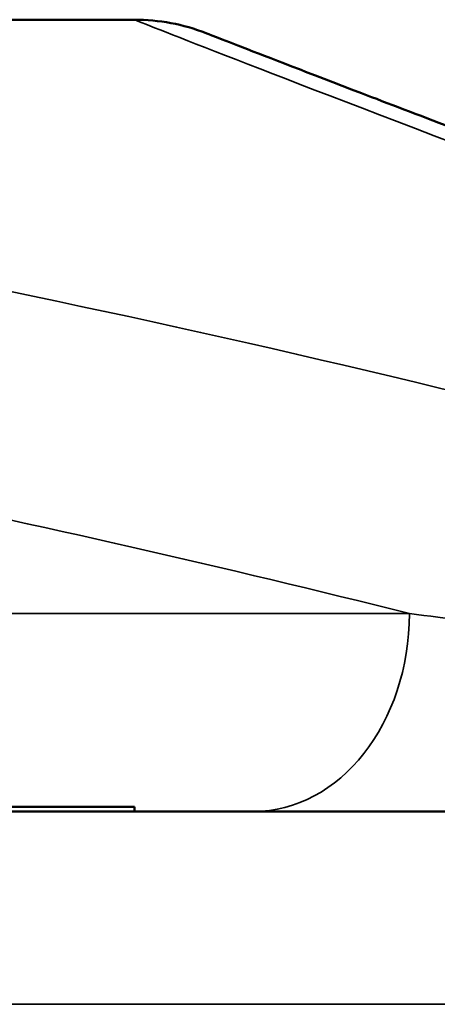
# Model space of a CAD drawing. Units: inches. Extents: x 0.1 to 21.9, y 0.1 to 16.9.
# Drawn here: x 16.2 to 16.3, y 7.7 to 8 of the extents above; entities that cross this region are included whole.
import ezdxf

# ---------------------------------------------------------------- set-up
doc = ezdxf.new("R2010")
doc.units = ezdxf.units.IN
doc.header["$MEASUREMENT"] = 0
doc.layers.add('Visible (ANSI)', color=7, linetype='Continuous', lineweight=50)
doc.layers.add('Visible Narrow (ANSI)', color=7, linetype='Continuous', lineweight=35)

msp = doc.modelspace()

# ---------------------------------------------------------------- linework, layer by layer
at = {"layer": 'Visible (ANSI)'}
for p, q in [((16.23594, 8.01057), (16.17449, 8.01057)), ((16.51425, 7.76057), (15.58263, 7.76057)), ((16.23594, 7.76207), (16.16896, 7.76207)), ((16.23594, 7.76057), (16.23594, 7.76207))]:
    msp.add_line(p, q, dxfattribs=at)
msp.add_arc((16.23594, 7.94807), 0.0625, 68.7495, 90, dxfattribs=at)
msp.add_open_spline([(16.48594, 7.92122), (16.47866, 7.92384), (16.47154, 7.92641), (16.43094, 7.94112), (16.40117, 7.95213), (16.34981, 7.97133), (16.32823, 7.97953), (16.29355, 7.99279), (16.28046, 7.99784), (16.26298, 8.00461), (16.25859, 8.00632), (16.25859, 8.00632)], degree=3, knots=[1.700006, 1.700006, 1.700006, 1.700006, 1.838258, 1.838258, 2.507629, 2.507629, 3.177001, 3.177001, 3.846373, 3.846373, 4.515744, 4.515744, 4.515744, 4.515744], dxfattribs=at)
at = {"layer": 'Visible Narrow (ANSI)'}
for p, q in [((16.32288, 7.82307), (16.14702, 7.82307)), ((15.42344, 7.69971), (16.67344, 7.69971))]:
    msp.add_line(p, q, dxfattribs=at)
for centre, major_axis, ratio, start_param, end_param in [((15.3642, 1.19807), (0, 6.8125), 0.772398, 6.077734, 6.124381), ((15.31491, 1.19807), (0, -6.75), 0.77955, 2.948844, 2.982789), ((16.27358, 7.82307), (0, -0.0625), 0.788675, 0, 1.570796)]:
    msp.add_ellipse(centre, major_axis=major_axis, ratio=ratio, start_param=start_param, end_param=end_param, dxfattribs=at)
for points, knots in [([(16.23594, 8.01057), (16.23594, 8.01057), (16.27024, 7.9969), (16.37585, 7.95681), (16.42584, 7.9381), (16.48594, 7.91646)], [-4.515744, -4.515744, -4.515744, -4.515744, -2.657519, -2.657519, -1.569819, -1.569819, -1.569819, -1.569819]), ([(16.43615, 7.80847), (16.42247, 7.8103), (16.40885, 7.8121), (16.37099, 7.81704), (16.34686, 7.8201), (16.32288, 7.82307)], [0.3391863, 0.3391863, 0.3391863, 0.3391863, 0.507033, 0.507033, 0.8077663, 0.8077663, 0.8077663, 0.8077663])]:
    msp.add_open_spline(points, degree=3, knots=knots, dxfattribs=at)

doc.saveas('drawing.dxf')
